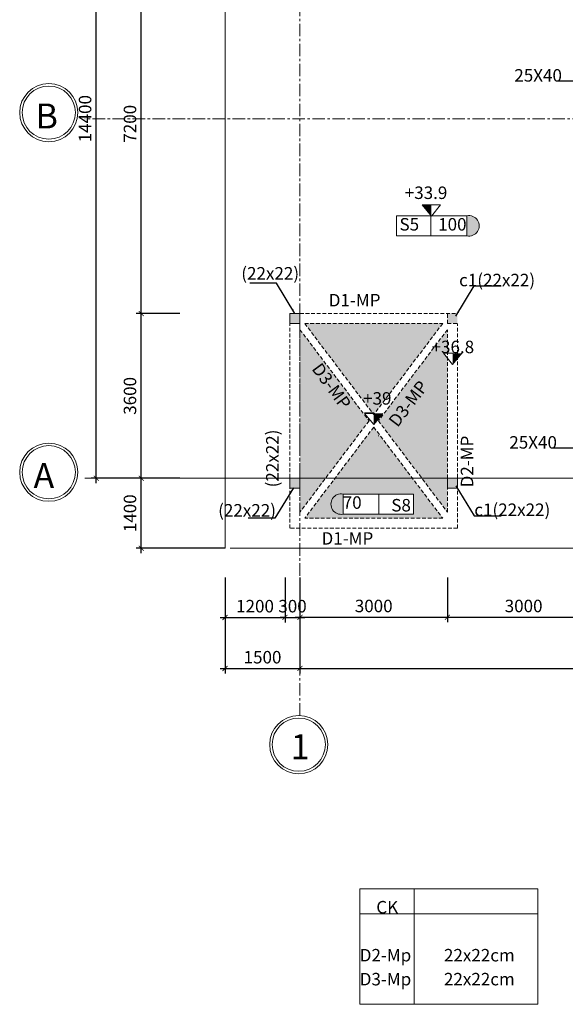
# Model space of a CAD drawing. Units: millimetres. Extents: x -53262 to 5127947, y 492477 to 1159259.
# Drawn here: x 1236548 to 1247466, y 734173 to 753886 of the extents above; entities that cross this region are included whole.
import ezdxf

# ---------------------------------------------------------------- set-up
doc = ezdxf.new("R2010")
doc.units = ezdxf.units.MM
doc.header["$MEASUREMENT"] = 0
doc.linetypes.add('CENTERX2', pattern=[4, 2.5, -0.5, 0.5, -0.5])
doc.linetypes.add('HIDDENX2', pattern=[0.75, 0.5, -0.25])
for name, color, linetype, lineweight in [('dim', 8, 'Continuous', 13), ('hack', 9, 'Continuous', 13), ('net cat', 31, 'Continuous', 20), ('net dut', 5, 'HIDDENX2', 15), ('truc', 8, 'CENTERX2', 15)]:
    doc.layers.add(name, color=color, linetype=linetype, lineweight=lineweight)
doc.styles.add('d', font='timesbd.ttf', dxfattribs={"width": 1.001})
doc.styles.add('ghi chu', font='times.ttf', dxfattribs={"width": 1.001})
doc.styles.add('VN', font='VHTIME.TTF')
doc.dimstyles.new('100', dxfattribs={"dimscale": 100, "dimtxt": 2.5, "dimasz": 1, "dimexe": 1, "dimexo": 0, "dimgap": 1, "dimtad": 1, "dimdec": 0, "dimzin": 0, "dimdsep": 46, "dimtxsty": 'Standard', "dimblk": 'ARCHTICK', "dimcen": 0.09, "dimdle": 1, "dimclrd": 9, "dimclre": 9, "dimadec": 0, "dimazin": 0, "dimtfac": 1, "dimtdec": 0, "dimtix": 1, "dimtmove": 0, "dimatfit": 0, "dimfxl": 0, "dimtolj": 1, "dimtzin": 0, "dimarcsym": 0})

# ---------------------------------------------------------------- blocks, each defined once
blk = doc.blocks.new('_ArchTick')
at = {"color": 0, "linetype": 'ByBlock', "const_width": 0.15}
blk.add_lwpolyline([(-0.5, -0.5), (0.5, 0.5)], dxfattribs=at)
blk = doc.blocks.new('*D6124')
at = {"layer": 'Defpoints', "color": 0, "transparency": 16777216}
for p in [(1242157, 742720), (1245107, 742720), (1245107, 741923)]:
    blk.add_point(p, dxfattribs=at)
at = {"layer": 'hack', "color": 9, "lineweight": -2, "transparency": 16777216}
for p, q in [((1242157, 742720), (1242157, 741823)), ((1245107, 742720), (1245107, 741823)), ((1242057, 741923), (1245207, 741923))]:
    blk.add_line(p, q, dxfattribs=at)
at = {"layer": 'hack', "color": 9, "lineweight": -2, "transparency": 16777216, "xscale": 100, "yscale": 100, "zscale": 100, "rotation": 180}
blk.add_blockref('_ArchTick', (1242157, 741923), dxfattribs=at)
at = {"layer": 'hack', "color": 9, "lineweight": -2, "transparency": 16777216, "xscale": 100, "yscale": 100, "zscale": 100}
blk.add_blockref('_ArchTick', (1245107, 741923), dxfattribs=at)
at = {"layer": 'hack', "color": 0, "transparency": 16777216, "insert": (1243632, 742148), "char_height": 250, "attachment_point": 5}
blk.add_mtext('\\A1;3000', dxfattribs=at)
blk = doc.blocks.new('*D6125')
at = {"layer": 'Defpoints', "color": 0, "transparency": 16777216}
for p in [(1245107, 742720), (1248157, 742720), (1248157, 741923)]:
    blk.add_point(p, dxfattribs=at)
at = {"layer": 'hack', "color": 9, "lineweight": -2, "transparency": 16777216}
for p, q in [((1245107, 742720), (1245107, 741823)), ((1248157, 742720), (1248157, 741823)), ((1245007, 741923), (1248257, 741923))]:
    blk.add_line(p, q, dxfattribs=at)
at = {"layer": 'hack', "color": 9, "lineweight": -2, "transparency": 16777216, "xscale": 100, "yscale": 100, "zscale": 100, "rotation": 180}
blk.add_blockref('_ArchTick', (1245107, 741923), dxfattribs=at)
at = {"layer": 'hack', "color": 9, "lineweight": -2, "transparency": 16777216, "xscale": 100, "yscale": 100, "zscale": 100}
blk.add_blockref('_ArchTick', (1248157, 741923), dxfattribs=at)
at = {"layer": 'hack', "color": 0, "transparency": 16777216, "insert": (1246632, 742148), "char_height": 250, "attachment_point": 5}
blk.add_mtext('\\A1;3000', dxfattribs=at)
blk = doc.blocks.new('*D6139')
at = {"layer": 'Defpoints', "color": 0, "transparency": 16777216}
for p in [(1242157, 742720), (1278157, 742720), (1278157, 740897)]:
    blk.add_point(p, dxfattribs=at)
at = {"layer": 'hack', "color": 9, "lineweight": -2, "transparency": 16777216}
for p, q in [((1242157, 742720), (1242157, 740797)), ((1278157, 742720), (1278157, 740797)), ((1242057, 740897), (1278257, 740897))]:
    blk.add_line(p, q, dxfattribs=at)
at = {"layer": 'hack', "color": 9, "lineweight": -2, "transparency": 16777216, "xscale": 100, "yscale": 100, "zscale": 100, "rotation": 180}
blk.add_blockref('_ArchTick', (1242157, 740897), dxfattribs=at)
at = {"layer": 'hack', "color": 9, "lineweight": -2, "transparency": 16777216, "xscale": 100, "yscale": 100, "zscale": 100}
blk.add_blockref('_ArchTick', (1278157, 740897), dxfattribs=at)
at = {"layer": 'hack', "color": 0, "transparency": 16777216, "insert": (1260157, 741122), "char_height": 250, "attachment_point": 5}
blk.add_mtext('\\A1;36000', dxfattribs=at)
blk = doc.blocks.new('*D6141')
at = {"layer": 'Defpoints', "color": 0, "transparency": 16777216}
for p in [(1240657, 742720), (1242157, 742720), (1242157, 740897)]:
    blk.add_point(p, dxfattribs=at)
at = {"layer": 'hack', "color": 9, "lineweight": -2, "transparency": 16777216}
for p, q in [((1240657, 742720), (1240657, 740797)), ((1242157, 742720), (1242157, 740797)), ((1240557, 740897), (1242257, 740897))]:
    blk.add_line(p, q, dxfattribs=at)
at = {"layer": 'hack', "color": 9, "lineweight": -2, "transparency": 16777216, "xscale": 100, "yscale": 100, "zscale": 100, "rotation": 180}
blk.add_blockref('_ArchTick', (1240657, 740897), dxfattribs=at)
at = {"layer": 'hack', "color": 9, "lineweight": -2, "transparency": 16777216, "xscale": 100, "yscale": 100, "zscale": 100}
blk.add_blockref('_ArchTick', (1242157, 740897), dxfattribs=at)
at = {"layer": 'hack', "color": 0, "transparency": 16777216, "insert": (1241407, 741122), "char_height": 250, "attachment_point": 5}
blk.add_mtext('\\A1;1500', dxfattribs=at)
blk = doc.blocks.new('*D6150')
at = {"layer": 'Defpoints', "color": 0, "transparency": 16777216}
for p in [(1238980, 744704), (1239752, 744704), (1240657, 743304)]:
    blk.add_point(p, dxfattribs=at)
at = {"layer": 'hack', "color": 9, "lineweight": -2, "transparency": 16777216}
for p, q in [((1238980, 743204), (1238980, 744804)), ((1239752, 744704), (1238880, 744704)), ((1240657, 743304), (1238880, 743304))]:
    blk.add_line(p, q, dxfattribs=at)
at = {"layer": 'hack', "color": 9, "lineweight": -2, "transparency": 16777216, "xscale": 100, "yscale": 100, "zscale": 100}
for p, rotation in [((1238980, 744704), 90), ((1238980, 743304), 270)]:
    blk.add_blockref('_ArchTick', p, dxfattribs=dict(at, rotation=rotation))
at = {"layer": 'hack', "color": 0, "transparency": 16777216, "insert": (1238755, 744004), "char_height": 250, "attachment_point": 5, "rotation": 90}
blk.add_mtext('\\A1;1400', dxfattribs=at)
blk = doc.blocks.new('*D6151')
at = {"layer": 'Defpoints', "color": 0, "transparency": 16777216}
for p in [(1238980, 748004), (1239752, 748004), (1239752, 744704)]:
    blk.add_point(p, dxfattribs=at)
at = {"layer": 'hack', "color": 9, "lineweight": -2, "transparency": 16777216}
for p, q in [((1238980, 744604), (1238980, 748104)), ((1239752, 748004), (1238880, 748004)), ((1239752, 744704), (1238880, 744704))]:
    blk.add_line(p, q, dxfattribs=at)
at = {"layer": 'hack', "color": 9, "lineweight": -2, "transparency": 16777216, "xscale": 100, "yscale": 100, "zscale": 100}
for p, rotation in [((1238980, 748004), 90), ((1238980, 744704), 270)]:
    blk.add_blockref('_ArchTick', p, dxfattribs=dict(at, rotation=rotation))
at = {"layer": 'hack', "color": 0, "transparency": 16777216, "insert": (1238755, 746354), "char_height": 250, "attachment_point": 5, "rotation": 90}
blk.add_mtext('\\A1;3600', dxfattribs=at)
blk = doc.blocks.new('*D6152')
at = {"layer": 'Defpoints', "color": 0, "transparency": 16777216}
for p in [(1238980, 755600), (1239752, 755600), (1239752, 748004)]:
    blk.add_point(p, dxfattribs=at)
at = {"layer": 'hack', "color": 9, "lineweight": -2, "transparency": 16777216}
for p, q in [((1239752, 755600), (1238880, 755600)), ((1238980, 747904), (1238980, 755700)), ((1239752, 748004), (1238880, 748004))]:
    blk.add_line(p, q, dxfattribs=at)
at = {"layer": 'hack', "color": 9, "lineweight": -2, "transparency": 16777216, "xscale": 100, "yscale": 100, "zscale": 100}
for p, rotation in [((1238980, 755600), 90), ((1238980, 748004), 270)]:
    blk.add_blockref('_ArchTick', p, dxfattribs=dict(at, rotation=rotation))
at = {"layer": 'hack', "color": 0, "transparency": 16777216, "insert": (1238755, 751802), "char_height": 250, "attachment_point": 5, "rotation": 90}
blk.add_mtext('\\A1;7200', dxfattribs=at)
blk = doc.blocks.new('*D6154')
at = {"layer": 'Defpoints', "color": 0, "transparency": 16777216}
for p in [(1238081, 759104), (1239752, 759104), (1239752, 744704)]:
    blk.add_point(p, dxfattribs=at)
at = {"layer": 'hack', "color": 9, "lineweight": -2, "transparency": 16777216}
for p, q in [((1238081, 744604), (1238081, 759204)), ((1239752, 759104), (1237981, 759104)), ((1239752, 744704), (1237981, 744704))]:
    blk.add_line(p, q, dxfattribs=at)
at = {"layer": 'hack', "color": 9, "lineweight": -2, "transparency": 16777216, "xscale": 100, "yscale": 100, "zscale": 100}
for p, rotation in [((1238081, 759104), 90), ((1238081, 744704), 270)]:
    blk.add_blockref('_ArchTick', p, dxfattribs=dict(at, rotation=rotation))
at = {"layer": 'hack', "color": 0, "transparency": 16777216, "insert": (1237856, 751904), "char_height": 250, "attachment_point": 5, "rotation": 90}
blk.add_mtext('\\A1;14400', dxfattribs=at)
blk = doc.blocks.new('*D6159')
at = {"layer": 'Defpoints', "color": 0, "transparency": 16777216}
for p in [(1240657, 742720), (1241857, 742720), (1241857, 741918)]:
    blk.add_point(p, dxfattribs=at)
at = {"layer": 'hack', "color": 9, "lineweight": -2, "transparency": 16777216}
for p, q in [((1240657, 742720), (1240657, 741818)), ((1241857, 742720), (1241857, 741818)), ((1240557, 741918), (1241957, 741918))]:
    blk.add_line(p, q, dxfattribs=at)
at = {"layer": 'hack', "color": 9, "lineweight": -2, "transparency": 16777216, "xscale": 100, "yscale": 100, "zscale": 100, "rotation": 180}
blk.add_blockref('_ArchTick', (1240657, 741918), dxfattribs=at)
at = {"layer": 'hack', "color": 9, "lineweight": -2, "transparency": 16777216, "xscale": 100, "yscale": 100, "zscale": 100}
blk.add_blockref('_ArchTick', (1241857, 741918), dxfattribs=at)
at = {"layer": 'hack', "color": 0, "transparency": 16777216, "insert": (1241257, 742144), "char_height": 250, "attachment_point": 5}
blk.add_mtext('\\A1;1200', dxfattribs=at)
blk = doc.blocks.new('*D6160')
at = {"layer": 'Defpoints', "color": 0, "transparency": 16777216}
for p in [(1241857, 742720), (1242157, 742720), (1242157, 741918)]:
    blk.add_point(p, dxfattribs=at)
at = {"layer": 'hack', "color": 9, "lineweight": -2, "transparency": 16777216}
for p, q in [((1241857, 742720), (1241857, 741818)), ((1242157, 742720), (1242157, 741818)), ((1241857, 741918), (1241757, 741918)), ((1241857, 741918), (1242157, 741918)), ((1242157, 741918), (1242257, 741918))]:
    blk.add_line(p, q, dxfattribs=at)
at = {"layer": 'hack', "color": 9, "lineweight": -2, "transparency": 16777216, "xscale": 100, "yscale": 100, "zscale": 100}
blk.add_blockref('_ArchTick', (1241857, 741918), dxfattribs=at)
at = {"layer": 'hack', "color": 9, "lineweight": -2, "transparency": 16777216, "xscale": 100, "yscale": 100, "zscale": 100, "rotation": 180}
blk.add_blockref('_ArchTick', (1242157, 741918), dxfattribs=at)
at = {"layer": 'hack', "color": 0, "transparency": 16777216, "insert": (1242007, 742144), "char_height": 250, "attachment_point": 5}
blk.add_mtext('\\A1;300', dxfattribs=at)

msp = doc.modelspace()

# ---------------------------------------------------------------- hatches: boundary and pattern name
at = {"layer": 'dim'}
for points in [[(1244785.7956, 749953.9631), (1244602.2956, 750179.9631), (1244785.7956, 750179.9631)], [(1245211.1227, 746980.8957), (1245394.6227, 747206.8957), (1245211.1227, 747206.8957)], [(1243631.8314, 745777.8158), (1243815.3314, 746003.8158), (1243631.8314, 746003.8158)]]:
    msp.add_hatch(color=256, dxfattribs=at).paths.add_polyline_path(points)
at = {"layer": 'hack'}
h = msp.add_hatch(dxfattribs=at)
h.set_pattern_fill('AR-HBONE', color=256, scale=50)
h.set_pattern_definition([(45, (-846788.56, 0), (2e-14, 282.842712), [600, -200]), (135, (-846647.14, 141.42), (2e-14, 282.842712), [600, -200])])
h.paths.add_polyline_path([(1276681.8314, 757633.8061), (1275300.8699, 755808.089), (1278062.7929, 755808.089)])
h.paths.add_polyline_path([(1278156.8314, 759103.8957), (1277793.7983, 759103.8957), (1276775.8699, 757758.1309), (1278156.8314, 755932.4138)])
h.paths.add_polyline_path([(1277604.6579, 759103.8957), (1275757.9415, 759103.8957), (1276680.3015, 757884.4783)])
h.paths.add_polyline_path([(1278062.7188, 759708.1728), (1275300.8699, 759708.1728), (1275751.98, 759111.7771), (1277610.6323, 759111.7771)])
h.paths.add_polyline_path([(1277293.29, 759239.3815), (1275886.79, 759239.3815), (1275886.79, 759642.3815), (1277293.29, 759642.3815, -1.2133995037)], flags=16)
h.paths.add_polyline_path([(1278062.7929, 747803.9795), (1275300.8699, 747803.9795), (1276681.8314, 745978.2623)])
h.paths.add_polyline_path([(1278156.8314, 747679.6547), (1276775.8699, 745853.9376), (1277645.7547, 744703.8957), (1278156.8314, 744703.8957)])
h.paths.add_polyline_path([(1276681.8314, 745729.6128), (1275905.9851, 744703.8957), (1277457.6777, 744703.8957)])
h.paths.add_polyline_path([(1277457.6777, 744703.8957), (1275905.9851, 744703.8957), (1275300.8699, 743903.8957), (1278062.7929, 743903.8957)])
h.paths.add_polyline_path([(1277293.29, 744388.5, -1.2133995037), (1277293.29, 743985.5), (1275886.79, 743985.5), (1275886.79, 744388.5)], flags=16)
h.paths.add_polyline_path([(1276587.7929, 745853.9376), (1275206.8314, 747679.6547), (1275206.8314, 747206.8957), (1275286.04, 747206.8957), (1275206.8314, 747109.3417), (1275206.8314, 744703.8957), (1275717.9081, 744703.8957)])
h.paths.add_polyline_path([(1275717.9081, 744703.8957), (1275206.8314, 744703.8957), (1275206.8314, 744028.2204)])
h.paths.add_polyline_path([(1245106.8314, 747109.3417), (1245027.6227, 747206.8957), (1245106.8314, 747206.8957), (1245106.8314, 747679.6547), (1243725.8699, 745853.9376), (1244595.7547, 744703.8957), (1245106.8314, 744703.8957)])
h.paths.add_polyline_path([(1243631.8314, 745729.6128), (1242855.9851, 744703.8957), (1244407.6777, 744703.8957)])
h.paths.add_polyline_path([(1245106.8314, 744703.8957), (1244595.7547, 744703.8957), (1245106.8314, 744028.2204)])
h.paths.add_polyline_path([(1244407.6777, 744703.8957), (1242855.9851, 744703.8957), (1242250.8699, 743903.8957), (1245012.7929, 743903.8957)])
h.paths.add_polyline_path([(1244426.8727, 744388.5), (1244426.8727, 743985.5), (1243020.3727, 743985.5, -1.2133995037), (1243020.3727, 744388.5)], flags=16)
h.paths.add_polyline_path([(1243537.7929, 745853.9376), (1242156.8314, 747679.6547), (1242156.8314, 744703.8957), (1242667.9081, 744703.8957)])
h.paths.add_polyline_path([(1245012.7929, 747803.9795), (1242250.8699, 747803.9795), (1243631.8314, 745978.2623)])
h.paths.add_polyline_path([(1242667.9081, 744703.8957), (1242156.8314, 744703.8957), (1242156.8314, 744503.8957), (1242156.8314, 744028.2204)])
h.paths.add_polyline_path([(1250577.4737, 754086.6854), (1251558.9085, 754086.6854), (1251558.9085, 754468.4446), (1250577.4737, 754468.4446)], flags=24)
h.paths.add_polyline_path([(1276957.6548, 757243.271), (1277689.0787, 758237.7591), (1277382.4122, 758463.3055), (1276650.9883, 757468.8174)], flags=9)
h.paths.add_polyline_path([(1275640.2022, 758448.5265), (1276386.0302, 757464.7948), (1276689.3798, 757694.783), (1275943.5518, 758678.5147)], flags=9)
h.paths.add_polyline_path([(1276085.8288, 758367.6024), (1276790.4071, 758367.6024), (1276790.4071, 758749.3616), (1276085.8288, 758749.3616)], flags=24)
h.paths.add_polyline_path([(1274510.8288, 756268.1155), (1275492.2636, 756268.1155), (1275492.2636, 756649.8747), (1274510.8288, 756649.8747)], flags=9)
h.paths.add_polyline_path([(1276653.6635, 759220.9878), (1277150.4277, 759220.9878), (1277150.4277, 759602.747), (1276653.6635, 759602.747)], flags=24)
h.paths.add_polyline_path([(1275883.6066, 759273.9727), (1276401.6605, 759273.9727), (1276401.6605, 759657.3541), (1275883.6066, 759657.3541)], flags=24)
h.paths.add_polyline_path([(1274612.2278, 747140.3395), (1275593.6626, 747140.3395), (1275593.6626, 747522.0987), (1274612.2278, 747522.0987)], flags=9)
h.paths.add_polyline_path([(1276262.2954, 746110.149), (1276966.8737, 746110.149), (1276966.8737, 746491.9082), (1276262.2954, 746491.9082)], flags=24)
h.paths.add_polyline_path([(1277290.7229, 745799.2447), (1278022.1469, 746793.7328), (1277715.4804, 747019.2792), (1276984.0564, 746024.7911)], flags=24)
h.paths.add_polyline_path([(1275883.6066, 743970.5274), (1276401.6605, 743970.5274), (1276401.6605, 744353.9088), (1275883.6066, 744353.9088)], flags=24)
h.paths.add_polyline_path([(1276868.0088, 744024.4135), (1277364.7731, 744024.4135), (1277364.7731, 744406.1727), (1276868.0088, 744406.1727)], flags=24)
h.paths.add_polyline_path([(1275883.6066, 743970.5274), (1276401.6605, 743970.5274), (1276401.6605, 744353.9088), (1275883.6066, 744353.9088)], flags=24)
h.paths.add_polyline_path([(1275386.7898, 746659.6945), (1276132.6178, 745675.9628), (1276435.9674, 745905.9509), (1275690.1394, 746889.6827)], flags=24)
h.paths.add_polyline_path([(1244125.6948, 745619.94), (1244871.5229, 746603.6717), (1244568.1733, 746833.6598), (1243822.3452, 745849.9281)], flags=24)
h.paths.add_polyline_path([(1244726.1286, 747140.3395), (1245707.5633, 747140.3395), (1245707.5633, 747522.0987), (1244726.1286, 747522.0987)], flags=9)
h.paths.add_polyline_path([(1243919.5802, 743970.5274), (1244437.6341, 743970.5274), (1244437.6341, 744353.9088), (1243919.5802, 744353.9088)], flags=24)
h.paths.add_polyline_path([(1242948.3484, 744024.4135), (1243445.1126, 744024.4135), (1243445.1126, 744406.1727), (1242948.3484, 744406.1727)], flags=24)
h.paths.add_polyline_path([(1243919.5802, 743970.5274), (1244437.6341, 743970.5274), (1244437.6341, 744353.9088), (1243919.5802, 744353.9088)], flags=24)
h.paths.add_polyline_path([(1242288.2511, 746903.9105), (1243019.6751, 745909.4224), (1243326.3416, 746134.9688), (1242594.9177, 747129.4569)], flags=24)
h.paths.add_polyline_path([(1243355.9816, 746110.149), (1244060.5598, 746110.149), (1244060.5598, 746491.9082), (1243355.9816, 746491.9082)], flags=25)
for points in [[(1245497.3863, 749959.4631), (1245497.3863, 749556.4631, 1.2133995037)], [(1243020.3727, 743985.5), (1243020.3727, 744388.5, 1.2133995037)], [(1243020.3727, 744388.5), (1243020.3727, 743985.5, -1.2133995037)]]:
    msp.add_hatch(color=256, dxfattribs=at).paths.add_polyline_path(points)
h = msp.add_hatch(color=256, dxfattribs=at)
h.paths.add_polyline_path([(1245106.8314, 748003.9795), (1245306.8314, 748003.9795), (1245306.8314, 747803.9795), (1245106.8314, 747803.9795)])
h.paths.add_polyline_path([(1241956.8314, 748003.9795), (1242156.8314, 748003.9795), (1242156.8314, 747803.9795), (1241956.8314, 747803.9795)])
h.paths.add_polyline_path([(1241956.8314, 744703.8957), (1242156.8314, 744703.8957), (1242156.8314, 744503.8957), (1241956.8314, 744503.8957)])
h.paths.add_polyline_path([(1245106.8314, 744703.8957), (1245306.8314, 744703.8957), (1245306.8314, 744503.8957), (1245106.8314, 744503.8957)])

# ---------------------------------------------------------------- linework, layer by layer
at = {"layer": 'dim'}
for points in [[(1244785.7956, 749953.9631), (1244602.2956, 750179.9631)], [(1244969.2956, 750179.9631), (1244602.2956, 750179.9631)], [(1244785.7956, 749953.9631), (1244969.2956, 750179.9631)], [(1245211.1227, 746980.8957), (1245027.6227, 747206.8957)], [(1245211.1227, 746980.8957), (1245394.6227, 747206.8957)], [(1243631.8314, 745777.8158), (1243448.3314, 746003.8158)], [(1243631.8314, 745777.8158), (1243815.3314, 746003.8158)]]:
    msp.add_lwpolyline(points, dxfattribs=at)
for centre, radius in [((1237130.54, 752025.3957), 582.5), ((1237130.54, 752025.3957), 532.5), ((1237130.54, 744825.3957), 582.5), ((1237130.54, 744825.3957), 532.5), ((1242132.5518, 739371.9019), 582.5), ((1242132.5518, 739371.9019), 532.5)]:
    msp.add_circle(centre, radius, dxfattribs=at)
at = {"layer": 'hack'}
for p, q in [((1243352.4063, 735967.4302), (1243352.4063, 734173.0646)), ((1246913.7776, 734173.0646), (1246913.7776, 735986.9347)), ((1243352.4063, 734173.0646), (1246913.7776, 734173.0646))]:
    msp.add_line(p, q, dxfattribs=at)
for points in [[(1244090.8863, 749959.4631), (1245497.3863, 749959.4631)], [(1244090.8863, 749556.4631), (1244090.8863, 749959.4631)], [(1244777.4549, 749948.4631), (1244777.4549, 749556.4631)], [(1245497.3863, 749959.4631), (1245497.3863, 749556.4631)], [(1244090.8863, 749556.4631), (1245497.3863, 749556.4631)], [(1245027.6227, 747206.8957), (1245221.7271, 747206.8957)], [(1243448.3314, 746012.515), (1243631.8314, 746012.515)], [(1243448.3314, 746003.8158), (1243632.2271, 746003.8158)], [(1243722.7839, 745553.9376), (1243731.8314, 745553.9376)], [(1244426.8727, 744388.5), (1243020.3727, 744388.5)], [(1243020.3727, 744388.5), (1243020.3727, 743985.5)], [(1244426.8727, 744388.5), (1243020.3727, 744388.5)], [(1243020.3727, 744388.5), (1243020.3727, 743985.5)], [(1243731.3727, 744388.5), (1243731.3727, 743985.5)], [(1243731.3727, 744388.5), (1243731.3727, 743985.5)], [(1244426.8727, 744388.5), (1244426.8727, 743985.5)], [(1244426.8727, 744388.5), (1244426.8727, 743985.5)], [(1244426.8727, 743985.5), (1243020.3727, 743985.5)], [(1244426.8727, 743985.5), (1243020.3727, 743985.5)], [(1243352.4063, 736486.9347), (1246913.7776, 736486.9347)], [(1243352.4063, 735967.4302), (1243352.4063, 736486.9347)], [(1244439.6996, 735986.9347), (1244439.6996, 736486.9347)], [(1246913.7776, 735986.9347), (1246913.7776, 736486.9347)], [(1243352.4063, 735986.9347), (1246913.7776, 735986.9347)], [(1244439.6996, 735986.9347), (1244439.6996, 734173.0646)]]:
    msp.add_lwpolyline(points, dxfattribs=at)
for points in [[(1242156.8314, 748003.9795), (1241956.8314, 748003.9795), (1241956.8314, 747803.9795), (1242156.8314, 747803.9795)], [(1242156.8314, 748003.9795), (1241956.8314, 748003.9795), (1241956.8314, 747803.9795), (1242156.8314, 747803.9795)], [(1241956.8314, 744703.8957), (1242156.8314, 744703.8957), (1242156.8314, 744503.8957), (1241956.8314, 744503.8957)], [(1242156.8314, 744703.8957), (1241956.8314, 744703.8957), (1241956.8314, 744503.8957), (1242156.8314, 744503.8957)], [(1242156.8314, 744703.8957), (1241956.8314, 744703.8957), (1241956.8314, 744503.8957), (1242156.8314, 744503.8957)], [(1245106.8314, 744703.8957), (1245306.8314, 744703.8957), (1245306.8314, 744503.8957), (1245106.8314, 744503.8957)], [(1245306.8314, 744703.8957), (1245106.8314, 744703.8957), (1245106.8314, 744503.8957), (1245306.8314, 744503.8957)]]:
    msp.add_lwpolyline(points, close=True, dxfattribs=at)
for centre, start, end in [((1245536.6051, 749757.9631), 258.98597721, 101.01402279), ((1242981.1539, 744187), 78.98597721, 281.01402279), ((1242981.1539, 744187), 78.98597721, 281.01402279)]:
    msp.add_arc(centre, 205.2812, start, end, dxfattribs=at)
at = {"layer": 'net cat', "ltscale": 100}
for points in [[(1240656.8314, 743303.8957), (1240656.8314, 760303.8957)], [(1245306.8314, 743303.8957), (1240756.8314, 743303.8957)], [(1263206.8314, 743303.8957), (1245206.8314, 743303.8957)]]:
    msp.add_lwpolyline(points, dxfattribs=at)
at = {"layer": 'net dut', "ltscale": 150}
for points in [[(1242156.8314, 748003.9795), (1245306.8314, 748003.9795)], [(1245106.8314, 747803.9795), (1245106.8314, 748003.9795)], [(1241956.8314, 743703.8957), (1241956.8314, 747803.9795)], [(1242250.8699, 747803.9795), (1245012.7929, 747803.9795)], [(1242250.8699, 747803.9795), (1243631.8314, 745978.2623)], [(1245012.7929, 747803.9795), (1243631.8314, 745978.2623)], [(1245106.8314, 747803.9795), (1245306.8314, 747803.9795)], [(1245306.8314, 743703.8957), (1245306.8314, 747803.9795)], [(1242156.8314, 744028.2204), (1242156.8314, 747679.6547)], [(1242156.8314, 747679.6547), (1243537.7929, 745853.9376)], [(1245106.8314, 747679.6547), (1243725.8699, 745853.9376)], [(1245106.8314, 744028.2204), (1245106.8314, 747679.6547)], [(1243537.7929, 745853.9376), (1242156.8314, 744028.2204)], [(1243631.8314, 745729.6128), (1242250.8699, 743903.8957)], [(1243631.8314, 745729.6128), (1245012.7929, 743903.8957)], [(1243725.8699, 745853.9376), (1245106.8314, 744028.2204)], [(1245012.7929, 743903.8957), (1242250.8699, 743903.8957)], [(1245306.8314, 743703.8957), (1241956.8314, 743703.8957)]]:
    msp.add_lwpolyline(points, dxfattribs=at)
at = {"layer": 'truc', "ltscale": 100}
for points in [[(1242156.8314, 739953.8957), (1242156.8314, 762905.8957)], [(1268656.8314, 751903.8957), (1237848.6227, 751903.8957)], [(1258479.6227, 744703.8957), (1237848.6227, 744703.8957)], [(1268656.8314, 744703.8957), (1237848.6227, 744703.8957)]]:
    msp.add_lwpolyline(points, dxfattribs=at)

# ---------------------------------------------------------------- texts
at = {"layer": 'dim'}
for s, height, style, p in [('B', 500, 'd', (1236864.5198, 751707.5113)), ('+33.9', 250, 'ghi chu', (1244253.4195, 750295.9262)), ('+36.8', 250, 'ghi chu', (1244789.7551, 747209.0129)), ('+39', 250, 'ghi chu', (1243419.6081, 746178.8224)), ('A', 500, 'd', (1236824.4186, 744507.5113)), ('1', 500, 'd', (1241971.1696, 739080.2214))]:
    msp.add_text(s, height=height, dxfattribs=dict(at, style=style)).set_placement(p)
at = {"layer": 'hack', "style": 'VN'}
for s, p in [('25X40', (1246445.833, 752645.7922)), ('(22x22)', (1240981.8806, 748682.9095)), ('c1(22x22)', (1245341.0093, 748548.2717)), ('25X40', (1246345.833, 745298.1879)), ('(22x22)', (1240519.08, 743938.0357)), ('c1(22x22)', (1245644.9122, 743949.4511)), ('CK', (1243683.6002, 735992.2124)), ('D2-Mp', (1243352.4063, 735031.2116)), ('22x22cm', (1245037.6673, 735031.2116)), ('D3-Mp', (1243352.4063, 734551.9558)), ('22x22cm', (1245037.6673, 734551.9558))]:
    msp.add_text(s, height=250, dxfattribs=at).set_placement(p)
at = {"layer": 'hack', "style": 'ghi chu', "width": 1.001}
for s, p in [('S5', (1244147.5099, 749664.05)), ('100', (1244921.3863, 749664.05)), ('70', (1243011.9749, 744093.0869)), ('S8', (1243983.4771, 744040.0119))]:
    msp.add_text(s, height=250, dxfattribs=at).set_placement(p)
at = {"layer": 'hack', "style": 'VN'}
for s, rotation, p in [('D1-MP', 359.97301787, (1242732.1863, 748144.6881)), ('D3-MP', 306.33365552, (1242380.4381, 746892.9535)), ('D3-MP', 52.83197708, (1244110.0208, 745711.4431)), ('(22x22)', 89.97301787, (1241727.9217, 744522.1851)), ('D2-MP', 89.97301787, (1245624.4217, 744522.1851)), ('D1-MP', 359.97301787, (1242588.2808, 743375.5438))]:
    msp.add_text(s, height=250, rotation=rotation, dxfattribs=at).set_placement(p)

# ---------------------------------------------------------------- dimensions: what is measured, and where the dimension line sits
at = {"layer": 'hack'}
for base, p1, p2, picture, middle in [((1238080.54, 759103.8957), (1239751.54, 744703.8957), (1239751.54, 759103.8957), '*D6154', (1237855.54, 751903.8957)), ((1238979.54, 744703.8957), (1240656.8314, 743303.8957), (1239751.54, 744703.8957), '*D6150', (1238754.54, 744003.8957))]:
    dim = msp.add_linear_dim(base=base, p1=p1, p2=p2, angle=90, dimstyle='100', override={"dimfxl": 0}, dxfattribs=at)
    dim.commit()
    dim.dimension.update_dxf_attribs({"geometry": picture, "text_midpoint": middle})
for base, p1, p2, text, picture, middle in [((1238979.54, 755600.2076), (1239751.54, 748003.9795), (1239751.54, 755600.2076), '7200', '*D6152', (1238754.54, 751802.0935)), ((1238979.54, 748003.9795), (1239751.54, 744703.8957), (1239751.54, 748003.9795), '3600', '*D6151', (1238754.54, 746353.9376))]:
    dim = msp.add_linear_dim(base=base, p1=p1, p2=p2, angle=90, text=text, dimstyle='100', override={"dimtmove": 1, "dimfxl": 0}, dxfattribs=at)
    dim.commit()
    dim.dimension.update_dxf_attribs({"geometry": picture, "text_midpoint": middle})
for base, p1, p2, override, picture, middle in [((1242156.8314, 740897.3957), (1240656.8314, 742720), (1242156.8314, 742720), {"dimfxl": 0}, '*D6141', (1241406.8314, 741122.3957)), ((1241856.8314, 741918.5), (1240656.8314, 742720), (1241856.8314, 742720), {"dimfxl": 0}, '*D6159', (1241256.8314, 742143.5)), ((1242156.8314, 741918.5), (1241856.8314, 742720), (1242156.8314, 742720), {"dimtmove": 1, "dimfxl": 0}, '*D6160', (1242006.8314, 742143.5)), ((1278156.8314, 740897.3957), (1242156.8314, 742720), (1278156.8314, 742720), {"dimfxl": 0}, '*D6139', (1260156.8314, 741122.3957))]:
    dim = msp.add_linear_dim(base=base, p1=p1, p2=p2, dimstyle='100', override=override, dxfattribs=at)
    dim.commit()
    dim.dimension.update_dxf_attribs({"geometry": picture, "text_midpoint": middle})
for base, p1, p2, picture, middle in [((1245106.8314, 741922.8957), (1242156.8314, 742720), (1245106.8314, 742720), '*D6124', (1243631.8314, 742147.8957)), ((1248156.8314, 741922.8957), (1245106.8314, 742720), (1248156.8314, 742720), '*D6125', (1246631.8314, 742147.8957))]:
    dim = msp.add_linear_dim(base=base, p1=p1, p2=p2, text='3000', dimstyle='100', override={"dimtmove": 1, "dimfxl": 0}, dxfattribs=at)
    dim.commit()
    dim.dimension.update_dxf_attribs({"geometry": picture, "text_midpoint": middle})

# ---------------------------------------------------------------- leaders
for points in [[(1248188.7506, 752049.1533), (1247818.7506, 752655.9446), (1247283.7506, 752655.9446)], [(1242056.8314, 748003.9795), (1241686.8314, 748610.7708), (1241151.8314, 748610.7708)], [(1245274.9122, 747951.6327), (1245644.9122, 748558.4241), (1246179.9122, 748558.4241)], [(1248088.7506, 744701.5489), (1247718.7506, 745308.3403), (1247183.7506, 745308.3403)], [(1245274.9122, 744556.2424), (1245644.9122, 743949.4511), (1246179.9122, 743949.4511)], [(1242026.1463, 744511.1381), (1241656.1463, 743904.3467), (1241121.1463, 743904.3467)]]:
    msp.add_leader(points, dimstyle='100', override={"dimgap": 1, "dimtad": 0, "dimfxl": 0}, dxfattribs=at)

doc.saveas('drawing.dxf')
